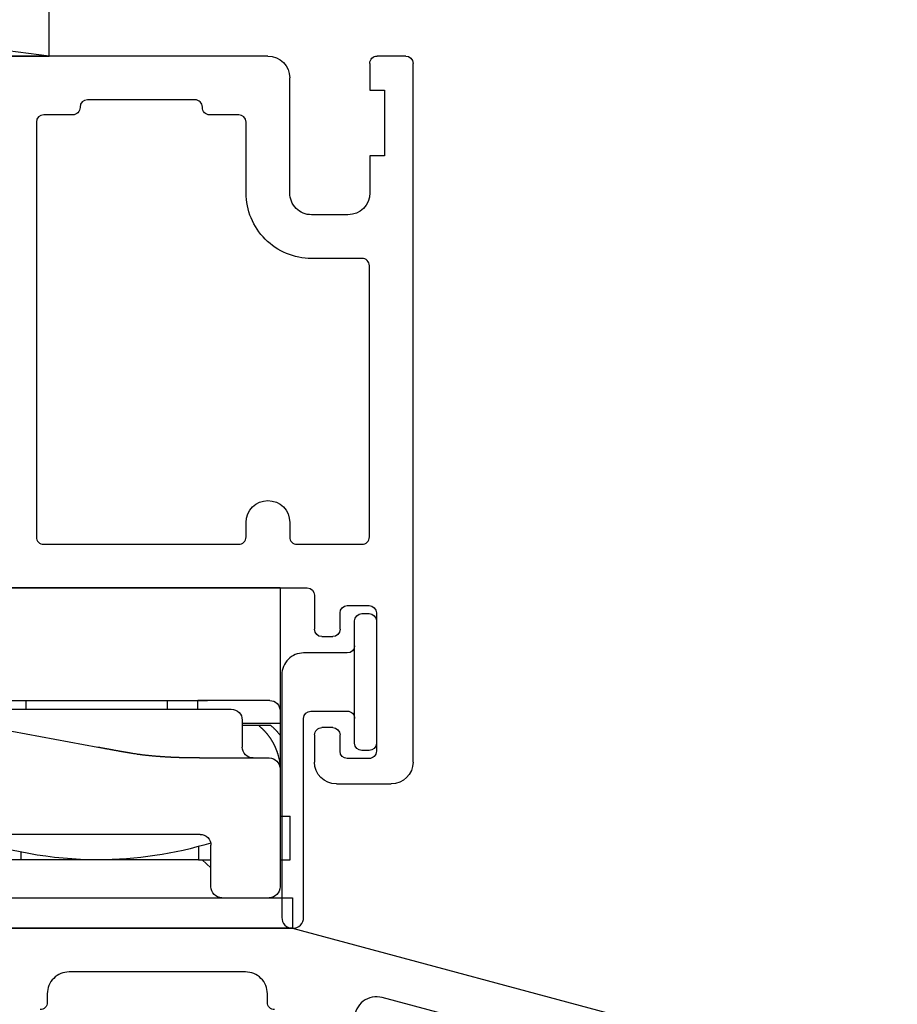
# Model space of a CAD drawing. Units: inches. Extents: x 0 to 2267, y -8 to 780.
# Drawn here: x 961 to 963, y 10 to 11 of the extents above; entities that cross this region are included whole.
import ezdxf

# ---------------------------------------------------------------- set-up
doc = ezdxf.new("R2010")
doc.units = ezdxf.units.IN
doc.header["$MEASUREMENT"] = 0

# ---------------------------------------------------------------- blocks, each defined once
blk = doc.blocks.new('SB062-1000X2-Z')
for p, q in [((0, 0), (1, -0.125)), ((0, -0.125), (1, 0))]:
    blk.add_line(p, q)
blk.add_lwpolyline([(0, 0), (1, 0), (1, -0.125), (0, -0.125)], close=True)
blk = doc.blocks.new('M26283')
for p, q in [((0.7027235769887772, 0.6517630305579067), (-0.1282974230975819, 0.4290916246906433)), ((1.187720768639625, 0.6517630305583437), (0.7027235769887772, 0.6517630305579067))]:
    blk.add_line(p, q)
for points in [[(-0.08312104219549726, 0.3790800286457254), (0.5794175771776151, 0.5566067166617201, -0.493145426031605), (0.6171821485307338, 0.5276289418730555)], [(0.7271821473416968, 0.5400000109507039, 0.4142135623738235), (0.7371821473416877, 0.5500000109507339), (0.7371821473416593, 0.561763030557882, -0.4142135623736503), (0.7671821473416036, 0.5917630305579613), (1.00946714853611, 0.5917630305581887, -0.414213562374205), (1.039467148536239, 0.5617630305581058), (1.039467148536172, 0.5500000109507126, 0.4142135623737194), (1.04946714853617, 0.5400000109507146)]]:
    blk.add_lwpolyline(points, format="xyb")
blk = doc.blocks.new('M26282')
for p, q in [((-0.06766545742095076, 0.02999999999995673), (-0.06766545742191354, 0.9900000000000322)), ((-0.05766545742192264, 1.000000000000044), (-0.01825249152629382, 1.000000000000101)), ((-0.00825249152625318, 0.990000000000121), (-0.00825249152625318, 0.9530000000000474)), ((0.1317475084737616, 0.9999612004225344), (0.5680555788839037, 0.9999612004229679)), ((0.1017475084739239, 0.8120000000001983), (0.1017475084737605, 0.9699612004224978)), ((-0.00825249152625318, 0.9530000000000474), (-0.02825249152623499, 0.9530000000000474)), ((-0.02825249152623499, 0.9530000000000474), (-0.0282524915261213, 0.8630000000000724)), ((-0.0282524915261213, 0.8630000000000724), (-0.008252491526139494, 0.8630000000000724)), ((-0.008252491526139494, 0.8630000000000724), (-0.008252491526061334, 0.8120000000000278)), ((0.02174750847388296, 0.7820000000000551), (0.07174750847397249, 0.7820000000001475)), ((0.06766548698874786, 0.2593244710521727), (0.06766548698875496, 0.2124999999999364)), ((0.6133466358338175, 0.2693244710526574), (0.07766548698874587, 0.2693244710521743)), ((0.02266545742083181, 0.2449999999999211), (-0.007334542579410908, 0.2449999999998891)), ((-0.01733454257939471, 0.2349999999998769), (-0.01733454257918865, 0.04499999999984006)), ((0.03266545742085825, 0.2124999999999257), (0.0326654574208014, 0.2349999999999479)), ((0.05766548698875695, 0.2024999999999313), (0.04266545742087047, 0.2024999999999242)), ((0.04266545742099481, 0.07749999999992596), (0.05766545742085682, 0.07749999999993484)), ((0.03266545742100391, 0.04499999999988624), (0.03266545742100035, 0.06749999999992262)), ((0.06766545742086905, 0.06749999999993861), (0.06766545742091168, 0.03000000000007752)), ((-0.007334542579190639, 0.0349999999998527), (0.02266545742100945, 0.03499999999988468)), ((0.03766545742091054, 4.263256414560601e-14), (-0.03766545742091054, -4.263256414560601e-14))]:
    blk.add_line(p, q)
blk.add_lwpolyline([(0.1617475088710414, 0.3393244710522598), (0.1617475088710698, 0.3593244701619671, 0.9999999999999999), (0.1017475088710675, 0.3593244701619529), (0.1017475088710391, 0.339324471052203, -0.4142135623738235), (0.0917475088710411, 0.3293244710522014), (0.002334542578669385, 0.3293244710521659, -0.414213562372991), (-0.007665457421293098, 0.3393244710520822), (-0.007665457421428101, 0.7119999999999695, -0.4142135623729909), (0.002334542578307008, 0.7220000000000208), (0.07174750847400801, 0.7220000000001487, 0.4142135623736153), (0.1617475084739333, 0.8120000000002552), (0.1617475084755746, 0.9093244710746067, -0.4142135623715342), (0.1717475084755158, 0.9193244710746047), (0.2117475084756002, 0.9193244710746757, 0.4142135623731993), (0.221747508475584, 0.9293244710746809), (0.2217475084755769, 0.9299612004226159, -0.4142135623729909), (0.2317475084755749, 0.9399612004226174), (0.3798019658850258, 0.9399612004227667, -0.4142135623733031), (0.3898019658850096, 0.9299612004227971), (0.3898019658850025, 0.9293244710748265, 0.4142135623733031), (0.3998019658850005, 0.9193244710748285), (0.4398019658850991, 0.9193244710748392, -0.4142135623718464), (0.4498019658850687, 0.9093244710748696), (0.449803215105586, 0.3393244929683847, -0.4142142042814956), (0.4398032151056093, 0.3293244710525176), (0.1717475088710465, 0.3293244710522618, -0.4142135623734072)], format="xyb", close=True)
for centre, radius, start, end in [((-0.0576654574219031, 0.990000000000034), 0.01000000000001044, 90.00000000011195, 180.0000000000102), ((-0.01825249152625119, 0.9900000000001032), 0.00999999999999801, 1.017777498068528e-10, 90.00000000024427), ((0.1317475084737829, 0.969961200422512), 0.03000000000002245, 90.00000000004071, 180.0000000000271), ((0.02174750847390784, 0.8120000000000243), 0.02999999999996918, 179.9999999999932, 269.9999999999525), ((0.0717475084739494, 0.812000000000122), 0.02999999999997449, 270.0000000000441, 1.458814413899173e-10), ((0.07766548698874765, 0.2593244710521745), 0.009999999999999787, 90.00000000001017, 180.0000000000102), ((-0.00733454257939492, 0.2349999999998893), 0.009999999999999787, 90.00000000009162, 180.0000000000713), ((0.02266545742081938, 0.234999999999939), 0.009999999999982023, 5.088887490350775e-11, 89.99999999992875), ((0.0426654574208829, 0.2124999999999488), 0.01000000000002466, 180.0000000001323, 269.9999999999288), ((0.05766548698874985, 0.2124999999999364), 0.01000000000000512, 270.0000000000407, 0), ((0.04266545742100014, 0.06749999999992617), 0.009999999999999787, 90.00000000003052, 180.0000000000203), ((0.05766545742087281, 0.06749999999993861), 0.009999999999996234, 0, 90.00000000009162), ((-0.007334542579201297, 0.04499999999984006), 0.009999999999987352, 180, 270.000000000061), ((0.02266545742099924, 0.04499999999988935), 0.01000000000000467, 270.0000000000585, 359.9999999999822), ((-0.03766545742092519, 0.02999999999998294), 0.03000000000002557, 180.00000000005, 270.000000000028), ((0.03766545742089279, 0.03000000000006153), 0.03000000000001889, 270.0000000000339, 3.054657725320329e-11)]:
    blk.add_arc(centre, radius, start, end)
blk = doc.blocks.new('Sash_Flap (TBD)')
for points in [[(0.01000000000007617, -0.09399999999999409), (0.02000000000006708, -0.09399999999996567, 0.414213562373095), (0.03000000000005798, -0.08399999999997476), (0.02999999999994429, 0.0840000000000316, 0.414213562373095), (0.01999999999995339, 0.09400000000002251), (0.009999999999962483, 0.09399999999999409, 0.414213562373095), (-8.526512829121202e-14, 0.08400000000000318), (8.526512829121202e-14, -0.08400000000000318, 0.4142135623730953)], [(0.04000000000004889, -0.03999999999996362, 0.4142135623730935), (0.03000000000011482, -0.04999999999998295), (0.03000000000000114, 0.05000000000003979, 0.4142135623730966), (0.03999999999999204, 0.04000000000004889), (0.09999999999999432, 0.04000000000013415, -0.4142135623730951), (0.1300000000000239, 0.01000000000013301), (0.1300000000002512, -0.3232369694241299, -0.9999999999999999), (0.1000000000002785, -0.3232369694241584), (0.1000000000000512, -0.04999999999989768, 0.414213562373095), (0.09000000000006025, -0.03999999999990678)]]:
    blk.add_lwpolyline(points, format="xyb", close=True)
blk = doc.blocks.new('brtn ca bt hinge')
at = {"color": 7}
for p, q in [((0.01699510146966077, 0.4676470763230895), (0.0169951014698313, 0.05698285514500867)), ((0.5190853744015271, 0.4676470763230895), (0.5190853744015271, 0.3129058782449761)), ((0.5991980406039943, 0.3688890832849552), (0.6677995101650254, 0.3688890832849552)), ((0.6608016095348148, 0.3269016795049424), (0.5988058082735961, 0.3269016795049424)), ((0.03099510146972762, 0.3129058782449192), (0.1299611616549896, 0.3129058782449761)), ((0.4241238628525252, 0.3129058782449761), (0.1164650104998941, 0.3129058782449761)), ((0.1299611616549896, 0.3009093771949551), (0.1299611616549896, 0.3129058782449761)), ((0.1714485654349005, 0.3009093771949551), (0.1714485654349005, 0.3129058782449761)), ((0.3663901329698547, 0.3129058782449761), (0.1714485654349005, 0.3129058782449761)), ((0.3663901329698547, 0.3129058782449761), (0.3663901329698547, 0.3009093771949551)), ((0.4078775367499929, 0.3129058782449761), (0.5170146956053259, 0.3129058782449761)), ((0.4078778866448829, 0.3129058782449761), (0.4078775367499929, 0.3009093771949551)), ((0.5170146956053259, 0.3129058782449761), (0.5170146956053259, 0.2819153254099547)), ((0.5410426872084599, 0.3079072778249952), (0.542802659216818, 0.3200678796447392)), ((0.5839650105125997, 0.3140538838433145), (0.5830752274472957, 0.3079072778249952)), ((0.6608016095348148, 0.3129058782449761), (0.6088173548099007, 0.3129058782449761)), ((0.6757970608999244, 0.3119062281399465), (0.6757970608999244, 0.1799457662749546)), ((0.7177844646798803, 0.1799457662749546), (0.7177844646798803, 0.3189041287699865)), ((0.09484884534879257, 0.3009093771949551), (0.08397480756002551, 0.3009093771949551)), ((0.268919524149851, 0.3009093771949551), (0.09484884534879257, 0.3009093771949551)), ((0.453863890844957, 0.3009093771949551), (0.268919524149851, 0.3009093771949551)), ((0.5410426872084599, 0.3079072778249952), (0.5280213436112149, 0.2179342197399592)), ((0.5830752274472957, 0.3079072778249952), (0.5410426872084599, 0.3079072778249952)), ((0.5700538838501075, 0.2179342197399592), (0.5830752274472957, 0.3079072778249952)), ((0.5938219034450185, 0.2979104268799802), (0.5938219034450185, 0.2189342197399924)), ((0.6757970608999244, 0.1069678096599773), (0.6757970608999244, 0.2979104268799802)), ((0.06897935619491591, 0.2859139258299592), (0.06897935619491591, 0.2489251224699274)), ((0.4688572268760254, 0.2861684852121584), (0.2675272918197038, 0.2486658502516548)), ((0.4688593422100666, 0.2489251224699274), (0.4688593422100666, 0.2859139258299592)), ((0.06897935619491591, 0.2819153254099547), (0.01699510146977445, 0.2819153254099547)), ((0.04689783065214215, 0.278916025199976), (0.03024982505320395, 0.278916025199976)), ((0.04689783065214215, 0.278916025199976), (0.04622498250643048, 0.2783715885309448)), ((0.06897935619491591, 0.278916025199976), (0.04689783065214215, 0.278916025199976)), ((0.5170146956053259, 0.2819153254099547), (0.4688593422100666, 0.2819153254099547)), ((0.4877648705518141, 0.278916025199976), (0.4688593422100666, 0.278916025199976)), ((0.1275773268054081, 0.2339296711049883), (0.0319905528349409, 0.2339296711049883)), ((0.2138470958770995, 0.2391973408041963), (0.2123222533296598, 0.238964310713186)), ((0.4830671798591766, 0.2339296711049883), (0.4827225332530247, 0.2339296711049883)), ((0.5158453464100603, 0.203938418479936), (0.4921238628544415, 0.2292981105729837)), ((0.5280213436112149, 0.2179342197399592), (0.5700538838501075, 0.2179342197399592)), ((0.5788264520799657, 0.203938418479936), (0.5158453464100603, 0.203938418479936)), ((0.5166959412315464, 0.203938418479936), (0.5168425472497233, 0.2049058782420161)), ((0.6757970608999244, 0.1799457662749546), (0.6757970608999244, 0.1399576627049441)), ((0.7177844646798803, 0.1399576627049441), (0.7177844646798803, 0.1799457662749546)), ((0.002999300209978628, 0.09397165850498368), (0.002999300209978628, 0.1539534639649105)), ((0.0169951014698313, 0.1539534639649105), (0.002999300209978628, 0.1539534639649105)), ((0.7177844646798803, 0.1399576627049441), (0.6757970608999244, 0.1399576627049441)), ((0.7177844646798803, 0.0999699090299373), (0.7177844646798803, 0.1399576627049441)), ((0.126961861445011, 0.1289611616549564), (0.216934919530047, 0.1289611616549564)), ((0.216934919530047, 0.1289611616549564), (0.4568628411600457, 0.1289611616549564)), ((0.4545335899352949, 0.1289611616549564), (0.4545332400401776, 0.1281668999334897)), ((0.1119664100799582, 0.05698285514500867), (0.1119664100799582, 0.1139657102899605)), ((0.1291091672532616, 0.1122176347125787), (0.1291091672532616, 0.09397165850498368)), ((0.4718582925249279, 0.1139657102899605), (0.4718582925249279, 0.05698285514500867)), ((0.3727407277916654, 0.09397165850498368), (0.3727407277916654, 0.1045913226060406)), ((0.6757970608999244, 0.1069678096599773), (0.6757970608999244, 0.0999699090299373)), ((0.6757970608999244, 0.0999699090299373), (0.6757970608999244, 0.06198110566998594)), ((0.7177844646798803, 0.06198110566998594), (0.7177844646798803, 0.0999699090299373)), ((0.0169951014698313, 0.09397165850498368), (0.002999300209978628, 0.09397165850498368)), ((0.1119664100799582, 0.08282575227656253), (0.1241081175680847, 0.09397165850498368)), ((0.1291091672532616, 0.09397165850498368), (0.1119664100799582, 0.09397165850498368)), ((0.1291091672532616, 0.09397165850498368), (0.3727407277916654, 0.09397165850498368)), ((0.3727407277916654, 0.09397165850498368), (0.4718586424198179, 0.09397165850498368)), ((0.4022011896539084, 0.04198705388495227), (0, 0.04198705388495227)), ((0, 0.04198705388495227), (0, 0)), ((0.486854093785098, 0.04198705388495227), (0.4022011896539084, 0.04198705388495227)), ((0.486854093785098, 0.04198705388495227), (0.6108166550199599, 0.04198705388495227)), ((0.4998498950450312, 0.04198705388495227), (0.4998498950450312, 0)), ((0.6558033590099512, 0.04198705388495227), (0.6108166550199599, 0.04198705388495227)), ((0, 0), (0.6559896359199797, 0))]:
    blk.add_line(p, q, dxfattribs=at)
for centre, radius, start, end in [((0.5991980406039943, 0.3119062281399465), 0.05698288663554833, 90, 171.7650400000006), ((0.6677995101650254, 0.3189041287699865), 0.04998498950449865, 0, 90), ((0.5988058082735961, 0.3119062281399465), 0.0149954968513496, 90.0000009999998, 171.7650400000006), ((0.6608016095348148, 0.3119062281399465), 0.0149954968513496, 0, 90), ((0.03099510146972762, 0.2989058782449661), 0.014, 90.00000000001464, 180.0000000000187), ((0.6088173548099007, 0.2979104268799802), 0.0149954968513496, 90, 180), ((0.6608016095348148, 0.2979104268799802), 0.0149954968513496, 0, 90), ((0.08397480756002551, 0.2859139258299592), 0.0149954968513496, 90, 180), ((0.453863890844957, 0.2859139258299592), 0.0149954968513496, 8.142219984546603e-13, 90.0000000000016), ((0.08143570079960227, 0.2156255582771678), 0.08142015397159051, 137.1113514064035, 137.8964542048242), ((0.08552819436033587, 0.2117921211713565), 0.0870275803271411, 136.3616194338393, 137.0959310216875), ((0.07997694643938758, 0.2168588369212898), 0.07951369418323709, 135.4208646494326, 136.2433657077354), ((0.07136874920468017, 0.225272461712791), 0.06747678041978812, 134.3799446830187, 135.3791146386465), ((0.083960055170337, 0.2132121289885163), 0.08490491121907885, 134.0122324239614, 134.760595654705), ((0.2003503167375129, 0.09311799591330328), 0.2521450688054888, 133.8434897766793, 134.0722328788621), ((0.07241863241864621, 0.2245192720395721), 0.06876814222419114, 131.7130850906657, 132.8033768176703), ((0.06760822966788282, 0.2300190276579315), 0.06146184257547713, 129.8781477033602, 131.7770749293104), ((0.1378665231087552, 0.1494653158467258), 0.1683414383104965, 129.737878918285, 130.6505456473995), ((0.09706351313298, 0.2162499225913166), 0.08027645991713828, 137.0710673988498, 137.6498813796322), ((0.0970018327394655, 0.2162629160547453), 0.0802224544454925, 136.4656917476218, 137.0478582892224), ((0.09703903819450943, 0.2162354782738021), 0.08026832602996684, 135.8854527776286, 136.4697856586208), ((0.0969716712583022, 0.2162899442013781), 0.08018204687896982, 135.2921886769744, 135.8798862649969), ((0.0970391364473926, 0.2162285332821625), 0.08027319678645128, 134.7050874707271, 135.2949125515924), ((0.09700977067109307, 0.2162801249386916), 0.08021587258402814, 134.1229977982329, 134.7161023760049), ((0.09703136282450942, 0.216260557114083), 0.0802449517869186, 133.5290572101658, 134.12433779826), ((0.09697829226877275, 0.2163034834853192), 0.08017727870398801, 132.9239128635408, 133.5226877600034), ((0.0970619648110187, 0.2162154613664597), 0.0802987169021118, 132.3242884254199, 132.9248579738409), ((0.0970668366350651, 0.2161580515618766), 0.0803444505685128, 131.696281108237, 132.2992907983279), ((0.09706674964161266, 0.2162265916352908), 0.0802932280138194, 131.1227278526255, 131.7287681016743), ((0.09676728052420458, 0.2165236887747142), 0.07987247659756712, 130.4887073092849, 131.1010657713973), ((0.09721272115734791, 0.2160388083715361), 0.08053047195144565, 129.8955930367842, 130.5057406767565), ((0.09821557763632427, 0.2147964247280925), 0.08212687400920393, 129.2756661995857, 129.8764445094732), ((0.3810038063444949, 0.1497819673564322), 0.1675515733313749, 49.63787432788744, 50.4178955999497), ((0.4500538046606266, 0.2299627281942094), 0.06174243248593736, 48.66436994092609, 50.27579802456838), ((0.4453869411303231, 0.2245351932933204), 0.06890008090204583, 47.79948898123151, 48.73138345003002), ((0.3311183242134348, 0.1038784819212424), 0.2350673353587565, 46.71035041490973, 46.92158433262741), ((0.4345963966067075, 0.2136136900468273), 0.08423792618049586, 46.11234263063061, 46.76296097567958), ((0.4464948981776615, 0.225410676301351), 0.06748840490921726, 45.58618935213151, 46.4494163641954), ((0.4383849333548824, 0.217214114265289), 0.07901890400831914, 44.82727678097634, 45.54505139146804), ((0.43325095857017, 0.2123294836426339), 0.08610376658349517, 44.07826127818362, 44.72416469958591), ((0.4371570072270288, 0.2161406161277455), 0.08064652455900373, 43.37224328550586, 44.0635720642542), ((0.438726190258194, 0.2175318415922902), 0.07855049789601838, 42.70971278304799, 43.42061904848399), ((0.4375585149043104, 0.2164731314430242), 0.08012661295415963, 42.00627492330842, 42.69964753844847), ((0.08152161698706095, 0.2155762862643087), 0.08151787998043385, 139.4696563916593, 142.3317916686937), ((0.08103839083946696, 0.2160026971440061), 0.08087349542347368, 138.6944402278207, 139.4767933193461), ((0.0796492683833776, 0.2171471410580921), 0.079074588898066, 137.8465746641521, 138.6529812433175), ((0.09721740791292177, 0.2162564553391917), 0.08040585789355413, 149.3607818269725, 149.9147218908329), ((0.09711002653784817, 0.2163283769029931), 0.08027681456693578, 148.8131448754324, 149.3658892750163), ((0.09687029595602326, 0.2164378984240329), 0.08001502128975582, 148.2387016746787, 148.7913435841677), ((0.0966525345863829, 0.2165435751565497), 0.0797742475838876, 147.6688054240595, 148.2209083209044), ((0.09651291910500959, 0.2166769822375159), 0.07958493791022873, 147.1446560190818, 147.6962038834712), ((0.09642659616071114, 0.2166503343535737), 0.07952691005801865, 146.5448072117703, 147.09478788521), ((0.09616214370623766, 0.2169038161175081), 0.07916655946937048, 146.042138853601, 146.5923535674915), ((0.09665264011937325, 0.2165313150732118), 0.0797814814716454, 145.4728239799089, 146.0170122663941), ((0.09719447340194165, 0.2161328406024268), 0.0804537318021654, 144.9178170580244, 145.4577428602966), ((0.09690405076707975, 0.2163377324102953), 0.08009830895886301, 144.3733362760363, 144.9183522297586), ((0.09693979330722868, 0.2163190200203076), 0.08013826174742635, 143.8295124983543, 144.3773472738145), ((0.096933305162338, 0.2163017173838853), 0.0801432379167214, 143.2666017152624, 143.8167890877663), ((0.09709593897935065, 0.2162247313774515), 0.0803196296953951, 142.7401650095865, 143.291976455951), ((0.09703485133502454, 0.2162301496367718), 0.08026773642525419, 142.1616888645867, 142.7168435001873), ((0.09705831091821437, 0.2162376647754058), 0.08028165603611247, 141.6189506122072, 142.1761952021875), ((0.09704648214449207, 0.216235348746352), 0.08027382199243147, 141.0520198475856, 141.612412707342), ((0.09709973208811107, 0.2161740267154073), 0.08035378455797192, 140.4794465445648, 141.0418821470304), ((0.09702824930457155, 0.2162643739301302), 0.08024115374993356, 139.9310053116562, 140.4967300615516), ((0.09709726690522302, 0.2161815148937194), 0.08034731023870573, 139.3496213046313, 139.9174690564394), ((0.09705178513763713, 0.21624642151221), 0.08027052280307016, 138.7924645243195, 139.3636227829066), ((0.09707331305617117, 0.2162072532700563), 0.08031252390340586, 138.2082554569198, 138.781560024945), ((0.09701782470813214, 0.2162475858082189), 0.08024427502666161, 137.6266719620511, 138.2033230179842), ((0.4370682977760225, 0.2160821804266675), 0.08075251719042005, 41.29434461060895, 41.97962905999216), ((0.437361084691247, 0.2163682483579237), 0.08034375664567395, 40.59184113737267, 41.27886030406627), ((0.4375494453146871, 0.2164840006252575), 0.08012541379691668, 39.92960862709132, 40.61662694581316), ((0.4373593116997654, 0.2163782021199268), 0.08033913139633747, 39.2174973833642, 39.90043506436729), ((0.4373332304899122, 0.216340890839831), 0.08038292946146036, 38.54580853046124, 39.22634783135533), ((0.4372615733481098, 0.2163026510989994), 0.08046280331148155, 37.85717952149263, 38.53530912058344), ((0.4372664909474224, 0.2163121028164028), 0.0804531203037701, 37.17763620486268, 37.85401421851538), ((0.4371785553257723, 0.2162689517845706), 0.08054926224554489, 36.49080690975089, 37.1642939638684), ((0.4371659853953815, 0.2162645234490697), 0.0805620014686378, 35.81648070674846, 36.48802249422965), ((0.4370622749291329, 0.2162048516414643), 0.08068102016144406, 35.13893509939639, 35.8077438328088), ((0.4370576633213545, 0.2162055903704641), 0.08068436622634842, 34.46969224953239, 35.1366212618919), ((0.43695370362218, 0.2161483505635147), 0.08080247013827623, 33.79723621243788, 34.46143274336222), ((0.4369528820848245, 0.2161515470467634), 0.08080137484362057, 33.13269539473585, 33.7950285908452), ((0.4368560324173814, 0.2161020832929808), 0.08090951414179152, 32.46487339544149, 33.12454123697612), ((0.4368330469351349, 0.2160801790833489), 0.08094066549711422, 31.81136505410431, 32.46922174517753), ((0.4367446864341105, 0.2160694271730108), 0.08102142944835002, 31.12962663833955, 31.78488858528058), ((0.4367318232848447, 0.2160231650086644), 0.08105636342963225, 30.49940317546274, 31.15291811957372), ((0.4366245145684502, 0.2160223719787382), 0.0811492446222832, 29.81042109469048, 30.46143225643707), ((0.09797143986594392, 0.2159582956641088), 0.0812192631456425, 160.1837947544704, 160.7665060608225), ((0.09795446458122115, 0.2159313229814188), 0.08121244286794439, 159.5807970925706, 160.1618322560757), ((0.09804405114812198, 0.21592541010682), 0.08129846725960561, 159.0203318698755, 159.5989193733461), ((0.09802624967750262, 0.2159166815217191), 0.08128497234309393, 158.4330987575465, 159.0100945943784), ((0.0980778775938802, 0.2158584934321652), 0.0813543825316701, 157.8337033651314, 158.408353023358), ((0.0980922151412642, 0.2159045953312102), 0.08135028058554167, 157.2944280813357, 157.8675835666761), ((0.09810312526883536, 0.2158303298040778), 0.08138903676109382, 156.6782398799904, 157.2491634336031), ((0.09804227488473316, 0.2158980761420253), 0.08130634663962447, 156.1355637389963, 156.7051032872461), ((0.09811559910394863, 0.2158089138879404), 0.08140949128257882, 155.5316204542453, 156.099054762244), ((0.0980475739825124, 0.2159007727747166), 0.08130954727082233, 155.0045092048338, 155.5706824633557), ((0.09804011528274259, 0.2158341342240533), 0.08133096988765343, 154.3955330665205, 154.9597404729673), ((0.09796302463803386, 0.2158804445363671), 0.08124143679110966, 153.8384093894186, 154.4014906197538), ((0.09794371838501092, 0.2158738936894338), 0.08122699795510173, 153.2669918734647, 153.8282576177351), ((0.09785528589293335, 0.2159479005716207), 0.08111473128809711, 152.7252919577994, 153.2855807002879), ((0.09778557797858412, 0.2159328613706748), 0.08105967801416727, 152.1346236496327, 152.6932643690577), ((0.09768507450610286, 0.2160361371497288), 0.08092256958422027, 151.6081893390846, 152.166007800196), ((0.09763725231505305, 0.2160136602172997), 0.08089119852996117, 151.0217441207949, 151.578077300732), ((0.09748436815687, 0.2161143705509403), 0.08070866422601021, 150.4760041410789, 151.0317061315041), ((0.09734173091442244, 0.2161264307503643), 0.0805786275813176, 149.8790368978467, 150.4334861119438), ((0.05398390482986315, 0.2489251224699274), 0.0149954968513496, 270, 8.142219984546603e-13), ((-0.09322266708380766, 2.108567204331223), 1.894495562011745, 280.0813496687766, 280.1236992707636), ((-0.1114016238795443, 2.209389276160323), 1.996943284806639, 280.1286924558925, 280.1689160178357), ((-0.1338915049311709, 2.335694597099007), 2.125235155060113, 280.1645296092002, 280.2023578867726), ((-0.1564901167986363, 2.46174887256808), 2.253299086866814, 280.2001684692374, 280.2358778114291), ((-0.1858254895848859, 2.620275200985475), 2.414515419673481, 280.2524459072825, 280.2857931966387), ((-0.2145766415574144, 2.782340434753053), 2.579109995636832, 280.2713758371684, 280.3026283241136), ((-0.2533537952907068, 2.989975328318337), 2.790332533958601, 280.3235109293555, 280.3524169479057), ((-0.2922483698308724, 3.204343559432289), 3.008200528929037, 280.3474450253545, 280.3742730406026), ((-0.343906823600264, 3.488234080444784), 3.29675266810267, 280.3689144811719, 280.3934144772539), ((-0.3989595770951837, 3.788606732227663), 3.602128721799515, 280.3927846439423, 280.4152205710497), ((-0.4755302281382683, 4.198169567256116), 4.018786061952252, 280.4332997196602, 280.4534171616099), ((-0.5588321930675875, 4.649198198279464), 4.47744283628809, 280.4545243841931, 280.4725958855433), ((-0.6767121736440345, 5.289656009186785), 5.128658378219638, 280.4670477429457, 280.4828291549206), ((-0.8165914159604881, 6.049016173076097), 5.900794203847154, 280.4768668516847, 280.4905905201231), ((-1.040278509580503, 7.248324216398203), 7.120783390744892, 280.5033459214177, 280.5147221359393), ((-1.311880544654286, 8.710870870805081), 8.608335193088594, 280.5156795779669, 280.5250926557411), ((-1.758704749953722, 11.11270194868234), 11.05137513159915, 280.5280644908887, 280.5353988090308), ((-2.684196252319111, 16.08112235615079), 16.10525823528103, 280.5405535289062, 280.5455877652753), ((-7.436289483771873, 41.63213136072659), 42.09441835288386, 280.5395157746893, 280.5414423338158), ((-14.90093526581819, 81.64729773635878), 82.79987636032604, 280.5539133647661, 280.5548928475756), ((-7.351651618771029, 41.13748015542444), 41.59263183010296, 280.5534281634491, 280.5553780534167), ((0.4838547935749489, 0.2489251224699274), 0.0149954968513496, 180, 264.8687500000008), ((0.4366554047387581, 0.2160144083300111), 0.08112640403086115, 29.17680070319579, 29.8261467713169), ((0.4365625229310695, 0.2159631973191836), 0.08123246663792008, 28.52945232236993, 29.17640069588776), ((0.4365475278127633, 0.2159949406603801), 0.0812304875355537, 27.8593484905447, 28.50472942442348), ((0.4365030050540781, 0.2159554661230914), 0.08128829776915611, 27.22617710874187, 27.86928240974985), ((0.4365064344555094, 0.215997201176549), 0.0812661621285253, 26.55946748686354, 27.20111851782029), ((0.4364511892985092, 0.2159390920035094), 0.0813415640265728, 25.93916732135554, 26.57867986134526), ((0.4365076117982198, 0.2159914673945309), 0.081267918813157, 25.28517460923671, 25.92336147269877), ((0.436444362958639, 0.2159781210810365), 0.08133080988065138, 24.63844361217662, 25.27464445884434), ((0.4364937021892956, 0.2159783334213898), 0.08128587669274667, 24.0177882938242, 24.65280603758269), ((0.4364882311881502, 0.2160417552471472), 0.08126508230893674, 23.34217748074152, 23.97537435564778), ((0.4365648179098116, 0.2160216913978843), 0.08120272820285412, 22.74441369595238, 23.37658697809849), ((0.4365577535485272, 0.2160677824230106), 0.08119143607258529, 22.08195187293337, 22.71248969384235), ((0.4366319381839503, 0.2160582323892868), 0.08112629158097673, 21.4782189191547, 22.10789818075637), ((0.4366871678666939, 0.2161492848213697), 0.08104158427541457, 20.80438976102381, 21.43261278114334), ((0.4368283622021636, 0.2161520703508586), 0.08090862063647512, 20.21048699572762, 20.83805916359455), ((0.4368607975339955, 0.2161952277964474), 0.08086327805934193, 19.56335804459221, 20.18973012696187), ((0.09750075224752663, 0.2161495442786645), 0.08071261742399131, 164.9392825509008, 175.8959755220764), ((0.0319905528349409, 0.2189342197399924), 0.0149954968513496, 89.99998699999968, 179.8589061949744), ((0.0975634254173201, 0.2161307548641389), 0.08077802014359355, 164.339306711498, 164.9379640607433), ((0.09764207270893621, 0.2161041535038635), 0.08086092871301168, 163.7402653916982, 164.3362004765212), ((0.09764684033075355, 0.2160986880162454), 0.08086703602904202, 163.1434083646366, 163.7374936791459), ((0.09776548109016403, 0.216050022093782), 0.0809946921393145, 162.5433860071722, 163.1347980101645), ((0.0977767741092066, 0.2160591838730284), 0.08100271757631011, 161.9623575336506, 162.5519642044524), ((0.09786560716787562, 0.2159892900009481), 0.08110883619733605, 161.3478462449419, 161.9348413225664), ((0.097881128425513, 0.2160141339642792), 0.08111560160716659, 160.7827318132188, 161.3679793580801), ((0.1248653829439945, 2.047334378073117), 1.813406734820837, 270.0856856834549, 270.1772337459868), ((0.1291989106546225, 0.923179381505463), 0.6892442433364016, 270.1060633444485, 270.2908201917751), ((0.1288916512013429, 0.989370435800879), 0.7554360050962987, 270.2886424171803, 270.3991738053527), ((0.1166285232355335, 2.280481611205857), 2.046603891075868, 270.4906594674272, 270.5227801687608), ((0.1274161059255903, 1.119802551098985), 0.8858747396897461, 270.5100406073753, 270.5923730347125), ((0.1294070746566831, 0.9604829667484864), 0.7265431675796594, 270.5652678798237, 270.6725557546528), ((0.1282284086187815, 1.060148252401802), 0.8262154222510689, 270.6731597312836, 270.7659050691491), ((0.1273439472030304, 1.116292302639977), 0.8823662892258676, 270.7745994704827, 270.8605813405437), ((0.1282905797301055, 1.061202841697934), 0.8272688329612454, 270.8523316026308, 270.9450356417069), ((0.1286414065901909, 1.038609960796805), 0.8046732392305183, 270.9465914848851, 271.042748533741), ((0.1284879492242226, 1.04399981424325), 0.8100649946611023, 271.0466630984131, 271.142529703553), ((0.1286543503692883, 1.043868099463168), 0.8099300046497969, 271.1309463448046, 271.2271783365255), ((0.1287007810660725, 1.03275965198111), 0.7988231335952358, 271.24091270488, 271.3390139366946), ((0.1290931787905265, 1.026321352205855), 0.7923774592576814, 271.3215268088396, 271.420910159535), ((0.1291065199040986, 1.02011507706851), 0.7861727742541901, 271.4311540923539, 271.5317602493411), ((0.1293128389609137, 1.015812832685413), 0.781866557424559, 271.525073986813, 271.6267003980884), ((0.129441005231115, 1.008423786463595), 0.7744768550149997, 271.6327402464764, 271.735782092407), ((0.1295370219560255, 1.003747419397769), 0.7697997267180827, 271.7391817868897, 271.8433245595389), ((0.1299198456420072, 0.997065753887739), 0.763109223130966, 271.8307333376014, 271.9362414454714), ((0.1300781552856733, 0.9925426491208782), 0.7585833520114859, 271.9358339233111, 272.0424276713806), ((0.1301585200850468, 0.98582973053675), 0.7518718507116243, 272.0545389222606, 272.16251909038), ((0.130569665423991, 0.981250231141928), 0.7472801364786468, 272.1442672841167, 272.2533469350811), ((0.1305403341564215, 0.974994148237954), 0.7410300955315224, 272.2746318333172, 272.3851017316751), ((0.1310111991175518, 0.970414221075032), 0.7364345937555755, 272.3633282218861, 272.4749033555718), ((0.1312336890024426, 0.9640450293597382), 0.7300617374156179, 272.4790432682146, 272.5920145622008), ((0.1314103572832437, 0.9597580375719303), 0.7257711423289451, 272.5933871226482, 272.7074790301347), ((0.1315337951062929, 0.9535152297967784), 0.7195294929385219, 272.7211426953548, 272.8366549648587), ((0.1322515655181746, 0.9431723299188093), 0.7091637744913147, 272.820089581306, 272.9377249568292), ((0.1332909752525779, 0.9242744332273674), 0.6902374460876235, 272.9319544411102, 273.0532348585451), ((0.1340461797214516, 0.909294226099064), 0.6752382800767776, 273.0569488667529, 273.181354195104), ((0.1350056792736041, 0.892148923939601), 0.6580661520207104, 273.1807869339079, 273.308881353034), ((0.1358398037103257, 0.8786661641760816), 0.6445577272759033, 273.3040344989774, 273.4352661360492), ((0.1368608608703994, 0.8630231856145656), 0.6288816798126181, 273.4278060028178, 273.5627097709954), ((0.137616036764598, 0.8507200548882565), 0.6165553990650617, 273.563714503039, 273.701759408083), ((0.1385634075227244, 0.8364697229135345), 0.6022736339484691, 273.6993477330147, 273.8410883519697), ((0.139247797089638, 0.825238292954225), 0.5910215905405851, 273.8478293196967, 273.992701862247), ((0.1402483056682513, 0.8123445050527494), 0.578089440678177, 273.9827615450545, 274.1312820396356), ((0.1411602930666049, 0.8016596782781562), 0.5673666932061004, 274.1171580853954, 274.2689011224173), ((0.1420247280199192, 0.7890246508592327), 0.5547023785579861, 274.2770076797286, 274.4326465988225), ((0.1427933327149731, 0.7802727354975332), 0.5459172454079849, 274.4232117954415, 274.5817920951255), ((0.1433618789482125, 0.771381645482677), 0.5370091709985652, 274.5971037949654, 274.7586914111382), ((0.1446418349778469, 0.7577275755171513), 0.5232960027034548, 274.7430550333153, 274.9092588076556), ((0.1466007064796031, 0.7359935689066788), 0.5014740999547814, 274.8987777557404, 275.0726567309688), ((0.148660182643539, 0.713173806023292), 0.4785616180003363, 275.0686207318104, 275.2512103332908), ((0.1513409838146345, 0.6841930659270474), 0.4494571565198082, 275.2490233793787, 275.4438531157722), ((0.1536230982800362, 0.6621982495012162), 0.4273450798406516, 275.419027052423, 275.6242802582655), ((0.1557576417695259, 0.6404260220643891), 0.4054684697714895, 275.625624317138, 275.8423786096412), ((0.1576125871267777, 0.6226274590726462), 0.3875735406345964, 275.8374178737414, 276.0644239758716), ((0.1597026083508126, 0.6041294131838981), 0.3689582318585724, 276.0451573123908, 276.283984369602), ((0.161476692093629, 0.5888010056254416), 0.3535277490827299, 276.2701062738438, 276.5195818541796), ((0.1633330961086017, 0.5725542143487701), 0.3371752427746267, 276.5196340162702, 276.781462047095), ((0.1648830553058929, 0.5599371344622455), 0.3244634153249714, 276.7727640104673, 277.0449958406468), ((0.166541101223288, 0.5474704294628054), 0.311887496675924, 277.0235937003808, 277.307023767942), ((0.1682334133386121, 0.5343221550854196), 0.298630762610352, 277.3058170485851, 277.6018172400412), ((0.1704886920564377, 0.5181538071620935), 0.2823061833161367, 277.5822152838251, 277.8954680978178), ((0.1712191210507399, 0.5133414754950536), 0.2774391417320198, 277.8825705066888, 278.2012604964767), ((0.1704896267728486, 0.5178943355364822), 0.2820495123069109, 278.2160014325528, 278.5293840327036), ((-0.0922796419201859, 2.181659539494092), 1.966436618081921, 278.9559967809649, 279.0463758264321), ((0.1006428964350903, 0.9753749360252755), 0.7448230439231818, 278.9806763379247, 279.1631603548109), ((0.07793296216010503, 1.117027113590666), 0.8882840653758238, 279.1542928529685, 279.2539077014861), ((-0.3821738474047152, 3.901490048185735), 3.710503486080733, 279.3519544246552, 279.3705886851482), ((0.0308044888894301, 1.398309390669112), 1.173484668781262, 279.3754295374982, 279.4406440961826), ((0.06724591187514761, 1.182934012181079), 0.9550491920251656, 279.403403740517, 279.4888414153411), ((0.02940271914974346, 1.407716765014868), 1.182995095485716, 279.5018569730107, 279.5693722549877), ((0.0007914259773542653, 1.577346149555012), 1.355020483241806, 279.5699514978928, 279.6280661474408), ((0.007863750244268886, 1.533158483941691), 1.310272443271257, 279.6463339147141, 279.7068661709757), ((0.006225929675792941, 1.544027131796156), 1.321261654483197, 279.6974056431677, 279.7577514589753), ((-0.00955644285170365, 1.635673291828823), 1.414256823688128, 279.7586265382337, 279.8149999233123), ((-0.0223083186359645, 1.709482569112993), 1.489159557146762, 279.8143516003491, 279.8679119232476), ((-0.03296251479980583, 1.769781249153425), 1.550392042571243, 279.8739262007099, 279.925445945985), ((-0.04452867216832601, 1.834183668401579), 1.615824188085798, 279.9358078274468, 279.985300883591), ((-0.060090838525241, 1.923279964247172), 1.706269291616672, 279.9811886016767, 280.028124157682), ((-0.07469734222928537, 2.007400380494403), 1.791648022393693, 280.019660246024, 280.0643870268979), ((0.4811724982633905, 0.2190542337357897), 0.0149954968513496, 43.08855000000086, 84.86873200000043), ((0.4369968251281762, 0.2162372824783461), 0.08072102134244491, 18.94171213345301, 19.56756131552362), ((0.4371139868944738, 0.2163197931496939), 0.08058343043503688, 18.28853156017858, 18.91326366621064), ((0.437281678813747, 0.2163491714673), 0.08041499373339682, 17.68151261878592, 18.30615011872895), ((0.4374498944310972, 0.216393306603095), 0.08024132023677252, 17.06386610824515, 17.6879684466611), ((0.4375852392079764, 0.2164734037866651), 0.08008843853592489, 16.41385539027126, 17.0374991366657), ((0.4377259184469722, 0.2165082205672206), 0.07994365454042657, 15.79562081755203, 16.41840957972927), ((0.4378729599645794, 0.2165499853182382), 0.07979079684172731, 15.17343768793752, 15.7955045056995), ((0.4370210910884111, 0.2163641580135618), 0.08066161837761737, 14.52898696496706, 15.14245292365863), ((0.436465056487009, 0.2161741026022241), 0.08124756279902308, 13.9511317546875, 14.56035801629123), ((0.4369520302234378, 0.216359208127983), 0.08073035007133918, 13.29122716955788, 13.90695984757684), ((0.4371339569228212, 0.2163457003084091), 0.08055642065838575, 12.71064875513749, 13.33032537094835), ((0.4373042822760453, 0.2164117113129578), 0.0803757496251892, 12.06786907509442, 12.69146095773355), ((0.4372991305056075, 0.2164003938801216), 0.08038315430350314, 11.44856108119138, 12.0749899547131), ((0.4374879004694776, 0.2164468511242603), 0.08018891943480137, 10.81192731559865, 11.44279905378251), ((0.4375430095005868, 0.2164401487068517), 0.08013604775169021, 10.19022546687901, 10.82402559297857), ((0.4376698547908973, 0.2164761929222436), 0.08000482757715374, 9.54301020643114, 10.18089070027589), ((0.437642393807721, 0.2164661647412345), 0.08003357126886078, 8.9063067740097, 9.546830737047642), ((0.437761253141673, 0.2164977975814963), 0.07991124870626441, 8.25267147462844, 8.897093605604585), ((0.4376686785318498, 0.2164887728488907), 0.0800041601953705, 7.602632592406634, 8.249551332782813), ((0.4377848354181992, 0.2164871558139794), 0.07988924012987962, 6.964120331485631, 7.614803741098346), ((0.4376585185060549, 0.2164769184651618), 0.0800158665320882, 6.30764726809679, 6.960429909339423), ((0.4376641748668817, 0.2164700649251472), 0.08001099773621062, 5.656934265919121, 6.312970387097119), ((0.4375748484743553, 0.2164684579219625), 0.08010004783329562, 4.993452103019571, 5.651779876106329), ((0.4376013348664856, 0.2164980524358384), 0.08007109061571578, 4.312101083046681, 4.974005458201967), ((0.4372979734636147, 0.2164291297843306), 0.08037878865008934, 3.682009661652018, 4.344832457562977), ((0.4372317288848535, 0.21645717119236), 0.08044310215825218, 2.993270554580313, 3.659048298196784), ((0.4371795102435954, 0.2164385963609448), 0.08049622106427864, 2.336351980782029, 3.004532872385281), ((0.4363640661298405, 0.2164435508080373), 0.08131079432339852, 1.644823476329854, 2.309439569262536), ((0.4376485863778612, 0.2164465512340144), 0.08002672438676689, 0.9885012038151413, 1.669073850558427), ((0.4403251922788058, 0.2164744562516603), 0.07735003757350424, 0.2887277234314485, 1.00203830282762), ((0.4372203537521955, 0.2164285335942964), 0.08045507378932955, 359.6083541364056, 0.3102887243139773), ((0.5788264520799657, 0.2189342197399924), 0.0149954968513496, 270, 8.142219984546603e-13), ((0.43839268610202, 0.2163263135847728), 0.07927677501959553, 351.7172795075151, 352.4268190067154), ((0.4371661648483496, 0.2164584366618669), 0.08051001640558923, 352.4486495963707, 353.1499085358594), ((0.4366054282086225, 0.2165524171541051), 0.08107796384215299, 353.131231519569, 353.8303155086497), ((0.4369477828067261, 0.216497914628178), 0.08073173647849399, 353.8426593196903, 354.5472916883496), ((0.4370662917696109, 0.216480782736312), 0.08061213603739238, 354.5514092268048, 355.2599976251688), ((0.4372153598994259, 0.2164205413092759), 0.08045861387073487, 355.293977796362, 356.0069047727687), ((0.4367819966843172, 0.2164754206235671), 0.08089475039547737, 355.9895036443756, 356.7009655130931), ((0.436279580150881, 0.2165077443715404), 0.08139819452797264, 356.6986021758149, 357.4076261783646), ((0.4368898539144652, 0.2164528763851763), 0.08078606822110304, 357.4269236741119, 358.1466199661479), ((0.4378589825324752, 0.2163971361961785), 0.07981564756425112, 358.1641122311893, 358.8992898702232), ((0.4362205202757536, 0.2164665496673024), 0.081455149732859, 358.8726125628709, 359.5864214273727), ((0.126961861445011, 0.1139657102899605), 0.0149954968513496, 89.9999859999999, 180), ((0.2670899230302552, 0.6248121063849226), 0.5308406228274888, 270, 290.6774800000007), ((0.4568628411600457, 0.1139657102899605), 0.0149954968513496, 1.38970026518844e-06, 90), ((0.2670899230302552, 0.6248121063849226), 0.5308405878379856, 253.0455800000006, 270), ((0.0319905528349409, 0.05698285514500867), 0.0149954968513496, 180, 270), ((0.09697095871484862, 0.05698285514500867), 0.0149954968513496, 270, 8.142219984546603e-13), ((0.486854093785098, 0.05698285514500867), 0.0149955668303559, 180, 270.0002899999998), ((0.6558033590099512, 0.06198110566998594), 0.06198138558599819, 269.9999900000006, 1.000000100642884e-05), ((0.6558033590099512, 0.06198110566998594), 0.01999399580179946, 269.9999900000006, 8.142219984546603e-13)]:
    blk.add_arc(centre, radius, start, end, dxfattribs=at)
blk = doc.blocks.new('2 Bar Hinge')
blk.add_line((0.01699510146966077, 0.4676470763230895), (0.5190853744015271, 0.467647076323298))
blk.add_blockref('brtn ca bt hinge', (0, 0))

msp = doc.modelspace()

# ---------------------------------------------------------------- block references
at = {"xscale": -1}
for name, p in [('M26282', (961.906514172919, 9.958865338564731)), ('SB062-1000X2-Z', (961.4741978869035, 11.0838265389877)), ('M26283', (962.5111800508479, 9.108865338582678))]:
    msp.add_blockref(name, p, dxfattribs=at)
at = {"color": 2, "true_color": 0xf1eb1f, "xscale": -1}
for name, p in [('2 Bar Hinge', (961.8084564738591, 9.760628649056597, -1.459600232904177e-08)), ('Sash_Flap (TBD)', (961.9238487154983, 10.09886533856459))]:
    msp.add_blockref(name, p, dxfattribs=at)

doc.saveas('drawing.dxf')
